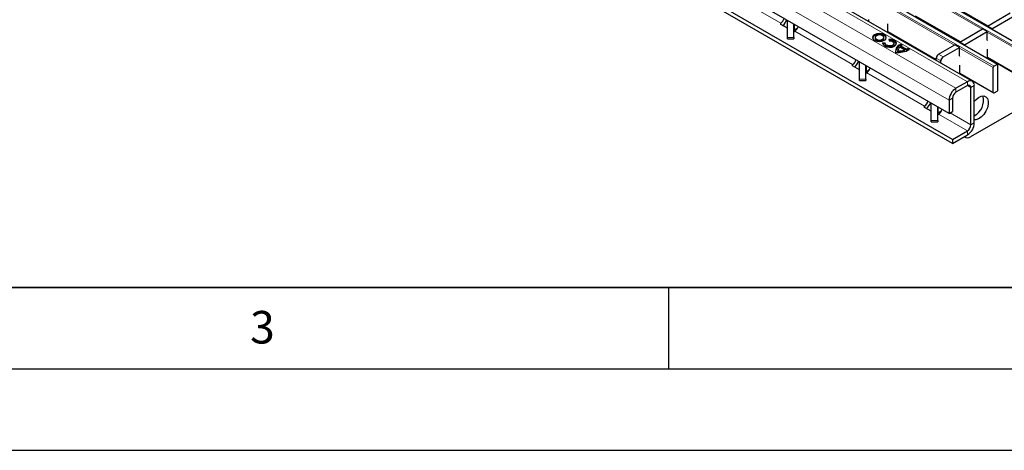
# Model space of a CAD drawing. Units: millimetres. Extents: x 0 to 420, y 0 to 297.
# Drawn here: x 125 to 186, y 0 to 26 of the extents above; entities that cross this region are included whole.
import ezdxf

# ---------------------------------------------------------------- set-up
doc = ezdxf.new("R2010")
doc.units = ezdxf.units.MM
doc.layers.add('LINIEN-DICK', color=7, linetype='Continuous', lineweight=35)
doc.layers.add('LINIEN-DÜNN', color=7, linetype='Continuous')
doc.layers.add('VORLAGE_TEXT', color=7, linetype='Continuous')
doc.styles.add('SLDTEXTSTYLE0', font='TXT', dxfattribs={"width": 0.605})

msp = doc.modelspace()

# ---------------------------------------------------------------- linework, layer by layer
at = {"color": 8, "linetype": 'Continuous', "lineweight": 18}
for p, q in [((45.4108, 106.1402), (186.6907, 24.581)), ((186.8887, 24.6953), (45.6088, 106.2545)), ((185.1916, 23.7156), (43.9117, 105.2748)), ((43.7137, 105.1605), (184.9936, 23.6013)), ((183.3596, 22.658), (42.0797, 104.2172)), ((182.6525, 22.2498), (41.3726, 103.809)), ((182.2282, 21.515), (40.9483, 103.0741)), ((171.8932, 26.2563), (168.3407, 28.3071)), ((184.2597, 25.8864), (180.1556, 28.2557)), ((182.5626, 24.9068), (178.4586, 27.276)), ((181.8668, 27.6921), (184.6271, 26.0986)), ((180.1698, 26.7124), (182.9301, 25.1189)), ((171.8932, 26.2563), (171.8932, 26.1723)), ((171.8936, 26.2565), (171.8937, 26.1722)), ((172.7337, 25.8352), (172.7337, 26.1795)), ((176.3084, 23.7074), (172.7558, 25.7583)), ((178.4727, 25.7327), (181.4383, 24.0207)), ((186.6483, 24.5075), (184.5708, 25.7068)), ((172.3044, 25.3701), (172.7044, 25.3701)), ((181.5797, 24.3394), (181.8626, 24.1761)), ((184.9512, 23.5278), (182.8737, 24.7271)), ((176.3084, 23.7074), (176.3084, 23.6234)), ((176.3088, 23.7077), (176.3089, 23.6234)), ((177.1489, 23.2864), (177.1489, 23.6307)), ((181.7212, 23.9311), (181.4383, 24.0944)), ((184.5849, 24.1636), (186.6483, 22.9724)), ((180.7235, 21.1586), (177.171, 23.2094)), ((182.8879, 23.1839), (184.9512, 21.9927)), ((176.7196, 22.8213), (177.1196, 22.8213)), ((183.3596, 22.4131), (183.3596, 22.658)), ((183.5718, 22.2906), (183.3596, 22.413)), ((183.7839, 22.413), (183.5718, 22.2906)), ((182.6525, 22.2498), (182.6525, 22.0049)), ((182.4404, 21.6374), (182.2282, 21.515)), ((180.7235, 21.1586), (180.7235, 21.0746)), ((180.7239, 21.1588), (180.7241, 21.0746)), ((181.564, 20.7376), (181.564, 21.0819)), ((183.3596, 19.6368), (181.5862, 20.6606)), ((183.5718, 20.0042), (182.2988, 20.7391)), ((181.1348, 20.2725), (181.5348, 20.2725)), ((183.5718, 20.0042), (183.7839, 20.1267)), ((183.3596, 19.3919), (183.3596, 19.6368))]:
    msp.add_line(p, q, dxfattribs=at)
at = {"color": 7, "linetype": 'Continuous', "lineweight": 25}
for p, q in [((186.9187, 24.6983), (45.6388, 106.2575)), ((185.2216, 23.7186), (43.9417, 105.2778)), ((183.6596, 22.6877), (42.3797, 104.2469)), ((182.4404, 19.1062), (142.9131, 41.9248)), ((182.4404, 18.8612), (142.9131, 41.6798)), ((182.2282, 20.6984), (147.7568, 40.5984)), ((201.1791, 29.4482), (183.5471, 19.2694)), ((181.8668, 27.6718), (184.6096, 26.0884)), ((180.1698, 26.6921), (182.9125, 25.1088)), ((184.5849, 26.0742), (185.985, 26.8825)), ((184.8678, 25.9109), (186.2678, 26.7192)), ((171.8936, 26.2565), (171.8932, 26.2563)), ((172.3044, 25.9379), (171.8938, 26.175)), ((172.3044, 25.3701), (172.3044, 26.4273)), ((172.7044, 25.3701), (172.7044, 26.1964)), ((177.306, 26.3556), (177.306, 26.48)), ((178.4727, 25.6821), (178.4727, 26.2226)), ((184.8678, 25.9109), (184.5849, 26.0742)), ((184.5849, 26.0742), (184.5849, 26.0455)), ((172.92, 25.9428), (172.7337, 25.8352)), ((172.7558, 25.7583), (172.7562, 25.7585)), ((178.4727, 25.7124), (181.4383, 24.0004)), ((178.5258, 25.6817), (178.4996, 25.6666)), ((182.8879, 25.0945), (184.2879, 25.9028)), ((183.1707, 24.9313), (184.5708, 25.7395)), ((184.5708, 25.7395), (184.2879, 25.9028)), ((184.5708, 25.2169), (184.5708, 25.7395)), ((184.8678, 25.9109), (184.8678, 25.8822)), ((172.3044, 25.2856), (172.3044, 25.3701)), ((172.3044, 25.2856), (172.7044, 25.2856)), ((172.7044, 25.3701), (172.7044, 25.2856)), ((177.6862, 25.3724), (177.6862, 25.3234)), ((178.3088, 25.0301), (178.1596, 25.0392)), ((178.1596, 24.9902), (178.1596, 25.0392)), ((178.3073, 24.9812), (178.1596, 24.9902)), ((178.2262, 25.3234), (178.2262, 25.3724)), ((178.3073, 25.0139), (178.3073, 24.9649)), ((178.5334, 25.255), (178.5491, 25.1689)), ((178.8473, 24.9649), (178.8473, 25.0139)), ((179.3418, 24.8958), (179.2443, 24.9521)), ((179.2443, 24.9031), (179.2443, 24.9521)), ((179.3026, 24.8695), (179.2443, 24.9031)), ((179.6134, 24.6509), (179.274, 24.8468)), ((179.274, 24.7978), (179.274, 24.8468)), ((181.5797, 24.3394), (182.5909, 24.9231)), ((182.8737, 24.7598), (182.5909, 24.9231)), ((183.1707, 24.9313), (182.8879, 25.0945)), ((182.8879, 25.0945), (182.8879, 25.0658)), ((183.1707, 24.9313), (183.1707, 24.9026)), ((184.5849, 25.1789), (184.5708, 25.2169)), ((179.0867, 24.5598), (179.0867, 24.5108)), ((179.0867, 24.5108), (179.0873, 24.4941)), ((179.0873, 24.4941), (179.0873, 24.5431)), ((179.4861, 24.6068), (179.1976, 24.7733)), ((179.6134, 24.6019), (179.274, 24.7978)), ((179.4861, 24.5578), (179.4861, 24.6068)), ((179.6134, 24.6019), (179.6134, 24.6509)), ((179.7958, 24.6337), (179.6982, 24.6901)), ((179.6982, 24.6411), (179.6982, 24.6901)), ((179.7529, 24.6095), (179.6982, 24.6411)), ((181.8626, 24.1761), (182.8737, 24.7598)), ((182.8737, 24.2372), (182.8737, 24.7598)), ((182.8879, 24.1992), (182.8737, 24.2372)), ((184.5849, 24.0861), (184.5849, 24.6535)), ((176.3088, 23.7077), (176.3084, 23.7074)), ((176.7196, 23.3891), (176.309, 23.6261)), ((176.7196, 22.8213), (176.7196, 23.8785)), ((177.1196, 22.8213), (177.1196, 23.6476)), ((181.4383, 23.97), (181.4383, 24.0944)), ((181.7212, 23.8068), (181.7212, 23.9311)), ((182.8879, 23.1332), (182.8879, 23.6738)), ((184.5849, 24.1433), (186.6607, 22.945)), ((184.6381, 24.1126), (184.5886, 24.084)), ((185.1916, 23.7156), (184.9936, 23.6013)), ((185.2341, 22.156), (185.2341, 23.6911)), ((177.3351, 23.3939), (177.1489, 23.2864)), ((177.171, 23.2094), (177.1714, 23.2097)), ((182.8879, 23.1636), (184.9636, 21.9653)), ((182.941, 23.1329), (182.9147, 23.1177)), ((184.9512, 21.9927), (184.9512, 23.5278)), ((176.7196, 22.7367), (176.7196, 22.8213)), ((176.7196, 22.7367), (177.1196, 22.7367)), ((177.1196, 22.8213), (177.1196, 22.7367)), ((183.3596, 22.658), (182.6525, 22.2498)), ((183.3596, 22.4131), (182.6525, 22.0049)), ((183.7839, 20.1267), (183.7839, 22.413)), ((183.5718, 20.0042), (183.5718, 22.2906)), ((184.9936, 21.9682), (185.1916, 22.0825)), ((181.1348, 20.2725), (181.1348, 21.3297)), ((182.2282, 21.515), (182.2282, 20.6984)), ((182.4404, 21.6374), (182.4404, 20.8209)), ((180.7239, 21.1588), (180.7235, 21.1586)), ((181.1348, 20.8403), (180.7241, 21.0773)), ((181.5348, 20.2725), (181.5348, 21.0988)), ((181.7503, 20.8451), (181.564, 20.7376)), ((181.5862, 20.6606), (181.5866, 20.6608)), ((182.2282, 20.6984), (182.4404, 20.8209)), ((181.1348, 20.1879), (181.1348, 20.2725)), ((181.1348, 20.1879), (181.5348, 20.1879)), ((181.5348, 20.2725), (181.5348, 20.1879)), ((182.4404, 19.1062), (183.3596, 19.6368)), ((182.4404, 18.8612), (183.3596, 19.3919)), ((182.4404, 19.1062), (182.4404, 18.8612)), ((183.1716, 19.2833), (183.2471, 19.2397))]:
    msp.add_line(p, q, dxfattribs=at)
at = {"color": 7, "linetype": 'Continuous', "lineweight": 25, "flags": 128}
for points in [[(178.2532, 25.201), (178.3442, 25.2796), (178.3762, 25.3724), (178.3442, 25.4652), (178.2532, 25.5439), (178.1169, 25.5964), (177.9562, 25.6149), (177.7955, 25.5964), (177.6592, 25.5439), (177.5682, 25.4652), (177.5362, 25.3724), (177.5682, 25.2796), (177.6592, 25.201), (177.7955, 25.1484), (177.9562, 25.13), (178.1169, 25.1484), (178.2532, 25.201)], [(178.374, 25.3479), (178.3442, 25.4162), (178.2532, 25.4949), (178.1169, 25.5474), (177.9562, 25.5659), (177.7955, 25.5474), (177.6592, 25.4949), (177.5682, 25.4162), (177.5383, 25.3479)], [(178.1471, 25.2622), (178.2056, 25.3128), (178.2262, 25.3724), (178.2056, 25.4321), (178.1471, 25.4826), (178.0595, 25.5164), (177.9562, 25.5283), (177.8529, 25.5164), (177.7653, 25.4826), (177.7067, 25.4321), (177.6862, 25.3724), (177.7067, 25.3128), (177.7653, 25.2622), (177.8529, 25.2284), (177.9562, 25.2165), (178.0595, 25.2284), (178.1471, 25.2622)], [(177.6862, 25.3234), (177.7067, 25.2638), (177.7653, 25.2132), (177.8529, 25.1794), (177.9562, 25.1676), (178.0595, 25.1794), (178.1471, 25.2132)], [(178.1471, 25.2132), (178.2056, 25.2638), (178.2262, 25.3234)], [(178.1596, 25.0392), (178.1768, 24.9409), (178.2603, 24.8548), (178.3965, 24.795), (178.5627, 24.7715), (178.7312, 24.7883), (178.8743, 24.8424), (178.9681, 24.925), (178.9971, 25.0223), (178.9564, 25.1182), (178.8529, 25.1968), (178.7036, 25.2451), (178.5334, 25.255)], [(178.8473, 24.9649), (178.8285, 24.9077), (178.7682, 24.8546), (178.6763, 24.8198), (178.5679, 24.8091), (178.4611, 24.8242), (178.3735, 24.8626), (178.3198, 24.918), (178.3073, 24.9649)], [(178.5491, 25.1689), (178.6585, 25.1625), (178.7545, 25.1315), (178.821, 25.081), (178.8471, 25.0193), (178.8285, 24.9567), (178.7682, 24.9036), (178.6763, 24.8688), (178.5679, 24.8581), (178.4611, 24.8732), (178.3735, 24.9116), (178.3198, 24.967), (178.3088, 25.0301)], [(183.7839, 21.4304), (183.8762, 21.5373), (184.0406, 21.6755), (184.2088, 21.758), (184.3657, 21.7775), (184.4976, 21.7322), (184.5926, 21.6262), (184.6423, 21.4688), (184.6423, 21.2741), (184.5926, 21.0593), (184.4976, 20.8436), (184.3657, 20.6461), (184.2088, 20.4843), (184.0406, 20.3727), (183.8762, 20.3211), (183.7839, 20.3214)]]:
    msp.add_lwpolyline(points, dxfattribs=at)
at = {"color": 7, "linetype": 'Continuous', "lineweight": 25}
for centre, radius, start, end in [((171.9092, 26.2157), 0.0436, 111.518591, 249.333318), ((171.6418, 26.6478), 0.4653, 302.75137, 347.549904), ((171.3358, 26.8231), 0.9904, 313.439458, 338.217202), ((172.4982, 26.1542), 0.4724, 303.10703, 347.194244), ((172.7544, 25.7894), 0.0503, 114.374658, 174.305201), ((172.6907, 25.881), 0.139, 275.667409, 297.962047), ((178.6275, 24.8033), 0.4121, 26.84071, 101.935702), ((179.4413, 24.4315), 0.5111, 112.673963, 171.365873), ((179.4178, 24.5076), 0.4772, 111.32532, 185.750983), ((179.6182, 24.4413), 0.5319, 121.301328, 130.327831), ((179.0839, 25.9471), 1.4939, 264.590536, 298.460654), ((179.3695, 24.5494), 0.2823, 127.517052, 181.282009), ((179.1222, 25.6048), 1.0622, 268.113713, 290.030562), ((179.1222, 25.5558), 1.0622, 268.113713, 290.030562), ((179.3462, 25.3409), 0.74, 291.168055, 298.40978), ((179.3462, 25.2919), 0.74, 291.168055, 298.40978), ((181.7454, 24.0804), 0.3074, 122.605478, 177.394522), ((176.3243, 23.6669), 0.0436, 111.518591, 249.333318), ((176.057, 24.099), 0.4653, 302.75137, 347.549904), ((175.751, 24.2743), 0.9904, 313.439458, 338.217202), ((182.0282, 23.9172), 0.3074, 122.605478, 177.394522), ((185.0433, 23.5236), 0.0922, 122.605478, 177.394522), ((185.2082, 23.6953), 0.0262, 350.785963, 129.203285), ((177.1696, 23.2406), 0.0503, 114.374658, 174.305201), ((177.1059, 23.3322), 0.139, 275.667409, 297.962047), ((176.9134, 23.6054), 0.4724, 303.10703, 347.194244), ((183.5252, 22.455), 0.262, 350.785963, 129.203285), ((183.4424, 22.3115), 0.131, 350.785963, 129.203285), ((183.1494, 21.4731), 0.9221, 122.605478, 177.394522), ((182.9009, 21.6165), 0.461, 122.605478, 177.394522), ((183.2462, 21.5116), 1.1021, 299.199084, 14.001349), ((184.9771, 21.9885), 0.0262, 170.785963, 309.203285), ((185.1419, 22.1602), 0.0922, 302.605478, 357.394522), ((180.4722, 21.5502), 0.4653, 302.75137, 347.549904), ((180.1661, 21.7255), 0.9904, 313.439458, 338.217202), ((180.7395, 21.1181), 0.0436, 111.518591, 249.333318), ((181.5848, 20.6918), 0.0503, 114.374658, 174.305201), ((181.521, 20.7834), 0.139, 275.667409, 297.962047), ((181.3285, 21.0566), 0.4724, 303.10703, 347.194244), ((182.8628, 20.1686), 0.9221, 302.605478, 357.394522), ((183.1112, 20.0252), 0.461, 302.605478, 357.394522), ((183.3792, 19.4717), 0.2628, 223.042115, 309.697984)]:
    msp.add_arc(centre, radius, start, end, dxfattribs=at)
at = {"layer": 'LINIEN-DICK'}
msp.add_line((20, 10), (415, 10), dxfattribs=at)
at = {"layer": 'LINIEN-DÜNN'}
for p, q in [((165, 10), (165, 5)), ((15, 5), (415, 5)), ((0, 0), (420, 0))]:
    msp.add_line(p, q, dxfattribs=at)

# ---------------------------------------------------------------- texts
at = {"layer": 'VORLAGE_TEXT', "insert": (140.0453, 8.5647), "char_height": 2, "attachment_point": 2, "style": 'SLDTEXTSTYLE0'}
msp.add_mtext('3', dxfattribs=at)

doc.saveas('drawing.dxf')
